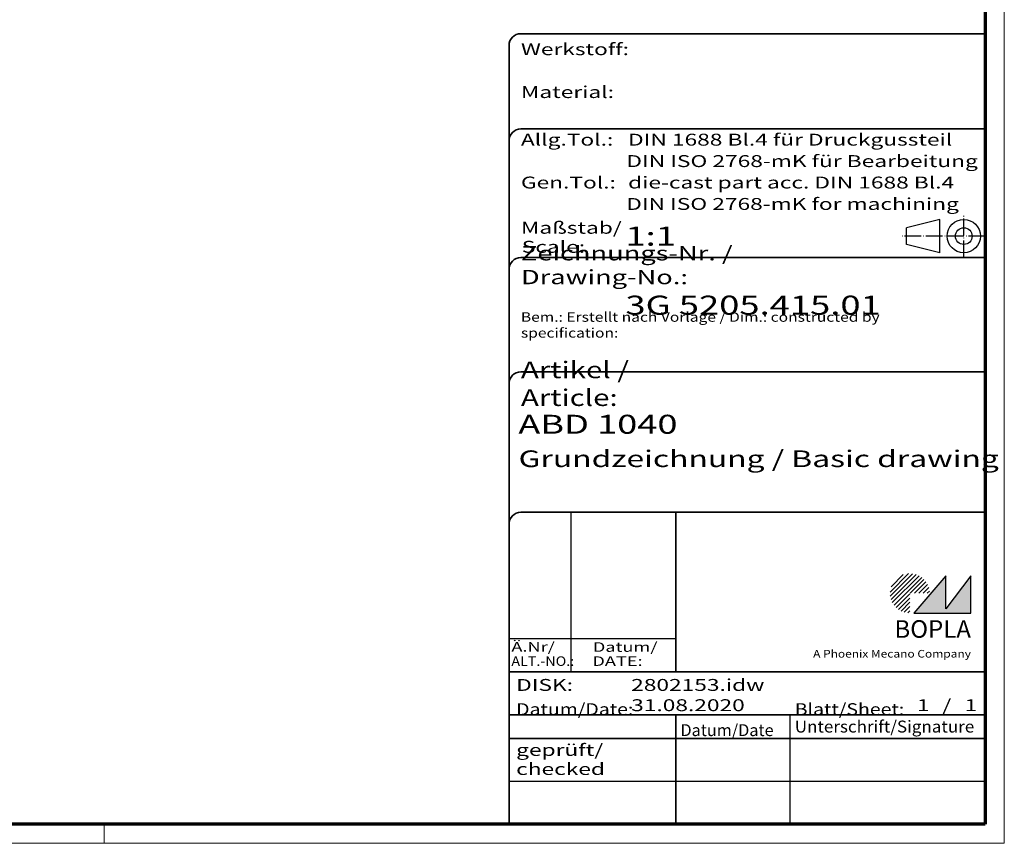
# Model space of a CAD drawing. Units: millimetres. Extents: x 1 to 419, y 1 to 296.
# Drawn here: x 212 to 419, y 1 to 174 of the extents above; entities that cross this region are included whole.
import ezdxf
from ezdxf.enums import TextEntityAlignment as Align

# ---------------------------------------------------------------- set-up
doc = ezdxf.new("R2010")
doc.units = ezdxf.units.MM
doc.linetypes.add('ACAD_ISO04W100', pattern=[30, 24, -3, 0, -3])
doc.linetypes.add('DASHED', pattern=[0.2067, 0.1654, -0.0413])
doc.layers.get('0').update_dxf_attribs({"lineweight": 25})
for name, color, linetype, lineweight in [('Schraffur (ISO)', 1, 'Continuous', 18), ('Sichtbar schmal (ISO)', 1, 'Continuous', 25), ('Titel (ISO)', 5, 'Continuous', 50), ('Verdeckt (ISO)', 5, 'DASHED', 35)]:
    doc.layers.add(name, color=color, linetype=linetype, lineweight=lineweight)
doc.styles.add('Notiztext (DIN)', font='isocpeur.ttf', dxfattribs={"width": 1.1})
doc.styles.get("Standard").update_dxf_attribs({"font": 'isocpeur.ttf', "width": 1.1})
doc.styles.add('Textstil117', font='isocpeur.ttf', dxfattribs={"width": 1.4})
doc.styles.add('Textstil142', font='isocpeur.ttf', dxfattribs={"width": 1.4})
doc.styles.add('Textstil143', font='isocpeur.ttf', dxfattribs={"width": 1.4})
doc.styles.add('Textstil144', font='isocpeur.ttf', dxfattribs={"width": 1.4})
doc.styles.add('Textstil166', font='isocpeur.ttf', dxfattribs={"width": 1.4})
doc.styles.add('Textstil219', font='isocpeur.ttf', dxfattribs={"width": 1.1})
doc.styles.add('Textstil227', font='isocpeui.ttf', dxfattribs={"width": 1.4})

# ---------------------------------------------------------------- blocks, each defined once
blk = doc.blocks.new('Ränder Bopla-A3-Rahmen')
at = {"color": 1, "linetype": 'Continuous', "lineweight": 18}
for p, q in [((419, 296), (419, 1)), ((230, 5), (230, 1)), ((419, 1), (1, 1))]:
    blk.add_line(p, q, dxfattribs=at)
at = {"color": 3, "linetype": 'Continuous', "lineweight": 70}
for p, q in [((415, 292), (415, 5)), ((415, 5), (20, 5))]:
    blk.add_line(p, q, dxfattribs=at)
blk = doc.blocks.new('Schriftfelder Bearbeitung-GD')
at = {"layer": 'Schraffur (ISO)'}
h = blk.add_hatch(dxfattribs=at)
h.set_pattern_fill('ANSI31', color=1, scale=5.08, style=0)
h.set_pattern_definition([(45, (0, 0), (-0.4490128, 0.4490128), [])])
edge = h.paths.add_edge_path()
edge.add_line((395.78, 59.81), (391.63, 59.81))
edge.add_line((391.63, 59.81), (391.63, 55.66))
edge.add_arc((391.63, 59.81), 4.15, 0, 270, ccw=False)
blk.add_hatch(color=7, dxfattribs=at).paths.add_polyline_path([(392.48, 55.66), (404.48, 55.66), (404.48, 63.46), (399.18, 56.56), (399.18, 63.46)])
at = {"color": 1, "linetype": 'ACAD_ISO04W100', "ltscale": 0.15}
blk.add_line((402.98, 130.31), (402.98, 139.31), dxfattribs=at)
at = {"color": 5, "linetype": 'Continuous'}
for p, q in [((397.98, 138.31), (390.98, 136.56)), ((390.98, 133.06), (390.98, 136.56)), ((397.98, 131.31), (397.98, 138.31)), ((397.98, 131.31), (390.98, 133.06))]:
    blk.add_line(p, q, dxfattribs=at)
at = {"color": 1, "linetype": 'ACAD_ISO04W100', "ltscale": 0.145833}
blk.add_line((407.48, 134.81), (389.98, 134.81), dxfattribs=at)
at = {"color": 1, "linetype": 'Continuous', "lineweight": 25}
for p, q in [((320.48, 76.81), (320.48, 43.31)), ((307.48, 50.31), (342.48, 50.31))]:
    blk.add_line(p, q, dxfattribs=at)
at = {"color": 7, "linetype": 'Continuous'}
for p, q in [((399.18, 63.46), (392.48, 55.66)), ((404.48, 63.46), (399.18, 56.56)), ((399.18, 56.56), (399.18, 63.46)), ((404.48, 55.66), (404.48, 63.46)), ((392.48, 55.66), (404.48, 55.66))]:
    blk.add_line(p, q, dxfattribs=at)
at = {"color": 5, "linetype": 'Continuous'}
for radius in [3.5, 1.75]:
    blk.add_circle((402.98, 134.81), radius, dxfattribs=at)
at = {"layer": 'Titel (ISO)', "lineweight": 18}
for p, q in [((411.48, 7.31), (411.48, 8.31)), ((410.48, 7.31), (411.48, 7.31))]:
    blk.add_line(p, q, dxfattribs=at)
at = {"layer": 'Verdeckt (ISO)', "color": 5, "linetype": 'Continuous', "lineweight": 35}
for p, q in [((407.48, 177.31), (309.98, 177.31)), ((307.48, 174.81), (307.48, 11.31)), ((307.48, 174.81), (307.48, 23.84)), ((407.48, 157.31), (309.98, 157.31)), ((407.48, 130.31), (309.98, 130.31)), ((407.48, 106.31), (309.98, 106.31)), ((407.48, 106.31), (309.98, 106.31)), ((407.48, 76.81), (309.98, 76.81)), ((407.48, 43.31), (307.48, 43.31)), ((407.48, 34.31), (307.48, 34.31)), ((342.48, 34.31), (342.48, 11.31)), ((407.48, 29.31), (307.48, 29.31))]:
    blk.add_line(p, q, dxfattribs=at)
at = {"layer": 'Verdeckt (ISO)', "color": 5, "linetype": 'Continuous'}
blk.add_line((342.48, 76.81), (342.48, 43.31), dxfattribs=at)
at = {"layer": 'Verdeckt (ISO)', "color": 1, "linetype": 'Continuous', "lineweight": 25}
for p, q in [((366.48, 34.31), (366.48, 11.31)), ((407.48, 20.31), (307.48, 20.31))]:
    blk.add_line(p, q, dxfattribs=at)
at = {"layer": 'Verdeckt (ISO)', "color": 5, "linetype": 'Continuous', "lineweight": 35}
for centre in [(309.98, 174.81), (309.98, 154.81), (309.98, 127.81), (309.98, 103.81), (309.98, 103.81), (309.98, 74.31)]:
    blk.add_arc(centre, 2.5, 90, 180, dxfattribs=at)
at = {"color": 5, "width": 1.4}
for s, style, p in [('DISK:', 'Textstil142', (308.98, 39.31)), ('/', 'Textstil142', (398.48, 35.06)), ('geprüft/', 'Textstil142', (308.98, 25.66)), ('checked', 'Textstil227', (308.98, 21.66))]:
    blk.add_text(s, height=2.5, dxfattribs=dict(at, style=style)).set_placement(p)
at = {"color": 7, "insert": (309.98, 99.14), "char_height": 3.5, "attachment_point": 7}
blk.add_mtext('\\fISOCPEUR|b0|i0;\\W1.30;\\H3.5000;Artikel / \\fISOCPEUR|b0|i1;\\W1.30;\\H3.5000;Article:', dxfattribs=at)
at = {"color": 5, "char_height": 2.5, "attachment_point": 7}
for s, insert in [('\\fISOCPEUR|b0|i0;\\W1.20;\\H2.5000;Datum/\\fISOCPEUR|b0|i1;\\W1.20;\\H2.5000;Date:', (308.98, 34.22)), ('\\fISOCPEUR|b0|i0;\\W1.20;\\H2.5000;Blatt/\\fISOCPEUR|b0|i1;\\W1.20;\\H2.5000;Sheet:', (367.48, 34.22)), ('\\fISOCPEUR|b0|i0;\\W1.05;\\H2.5000;Unterschrift/\\fISOCPEUR|b0|i1;\\W1.05;\\H2.5000;Signature', (367.48, 30.57)), ('Datum/\\fISOCPEUR|b0|i1;\\H2.5000;Date', (343.48, 29.82))]:
    blk.add_mtext(s, dxfattribs=dict(at, insert=insert))
at = {"color": 5, "style": 'Textstil142', "width": 1.4}
for tag, p in [('DATEINAME_001', (333.13, 39.31)), ('ERSTELLUNGSDATUM_001', (333.13, 35.06)), ('Blattnummer_001', (393.13, 35.06)), ('25-ges._Blattanzahl_001', (403.13, 35.06))]:
    blk.add_attdef(tag, p, '', height=2.5, dxfattribs=at)
at = {"layer": 'Sichtbar schmal (ISO)', "color": 1}
for s, height, style, width, p in [('Werkstoff:', 2.5, 'Textstil142', 1.4, (309.98, 172.81)), ('Material:', 2.5, 'Textstil227', 1.4, (309.98, 163.81)), ('Allg.Tol.:', 2.5, 'Textstil142', 1.4, (309.98, 153.81)), ('Gen.Tol.:', 2.5, 'Textstil227', 1.4, (309.98, 144.81)), ('Maßstab/', 2.5, 'Textstil142', 1.4, (309.98, 135.31)), ('Scale:', 2.5, 'Textstil227', 1.4, (310.16, 131.31)), ('Ä.Nr/', 2, 'Textstil144', 1.4, (307.98, 47.56)), ('Datum/', 2, 'Textstil144', 1.4, (325.08, 47.52)), ('ALT.-NO.:', 2, 'Textstil219', 1.1, (307.98, 44.56)), ('DATE:', 2, 'Textstil144', 1.4, (324.98, 44.56))]:
    blk.add_text(s, height=height, dxfattribs=dict(at, style=style, width=width)).set_placement(p)
at = {"layer": 'Sichtbar schmal (ISO)', "color": 1, "attachment_point": 7}
for s, insert, char_height in [('\\fISOCPEUR|b0|i0;\\W1.40;\\H3.0000;Zeichnungs-Nr. / \\fISOCPEUR|b0|i1;\\W1.40;\\H3.0000;Drawing-No.:', (309.98, 124.71), 3), ('\\fISOCPEUR|b0|i0;\\W1.20;\\H2.0000;Bem.: Erstellt nach Vorlage / \\fISOCPEUR|b0|i1;\\W1.20;\\H2.0000;Dim.: constructed by specification:', (309.98, 113.49), 2)]:
    blk.add_mtext(s, dxfattribs=dict(at, insert=insert, char_height=char_height))
at = {"layer": 'Sichtbar schmal (ISO)', "color": 1, "style": 'Textstil144', "width": 1.4}
for tag, p in [('055-Bem._erstellt_n._Kd-Zchng.', (309.98, 112.56)), ('056-Bem._erstellt_n._Kd-Zchng.-2', (309.98, 109.56)), ('19-Ä-Nr._-10-', (309.48, 76.06)), ('19-Datum_-10-', (322.48, 76.06)), ('18-Ä-Nr._-9-', (309.48, 73.56)), ('18-Datum_-9-', (322.48, 73.56)), ('17-Ä-Nr._-8-', (309.48, 71.06)), ('17-Datum_-8-', (322.48, 71.06)), ('16-Ä-Nr._-7-', (309.48, 68.56)), ('16-Datum_-7-', (322.48, 68.56)), ('15-Ä-Nr._-6-', (309.48, 66.06)), ('15-Datum_-6-', (322.48, 66.06)), ('14-Ä-Nr._-5-', (309.48, 63.56)), ('14-Datum_-5-', (322.48, 63.56)), ('13-Ä-Nr._-4-', (309.48, 61.06)), ('13-Datum_-4-', (322.48, 61.06)), ('12-Ä-Nr._-3-', (309.48, 58.56)), ('12-Datum_-3-', (322.48, 58.56)), ('11-Ä-Nr._-2-', (309.48, 56.06)), ('11-Datum_-2-', (322.48, 56.06)), ('10-Ä-Nr._-1-', (309.48, 53.56)), ('10-Datum_-1-', (322.48, 53.56))]:
    blk.add_attdef(tag, text='', height=2, dxfattribs=at).set_placement(p, align=Align.TOP_LEFT)
at = {"layer": 'Titel (ISO)', "color": 5, "width": 1.4}
for s, style, p in [('DIN 1688 Bl.4 für Druckgussteil', 'Textstil142', (332.48, 153.81)), ('die-cast part acc. DIN 1688 Bl.4', 'Textstil227', (332.48, 144.81))]:
    blk.add_text(s, height=2.5, dxfattribs=dict(at, style=style)).set_placement(p)
at = {"layer": 'Titel (ISO)', "color": 7, "insert": (404.48, 50.46), "char_height": 3.7, "width": 19.8847, "attachment_point": 9, "style": 'Notiztext (DIN)'}
blk.add_mtext('\\fArial|b1|i0;\\H3.7000;BOPLA', dxfattribs=at)
at = {"layer": 'Titel (ISO)', "color": 5, "insert": (404.48, 46.31), "char_height": 1.6, "width": 34.8824, "attachment_point": 9, "style": 'Notiztext (DIN)'}
blk.add_mtext('\\fArial|b0|i0;\\W1.15;\\H1.6000;A Phoenix Mecano Company', dxfattribs=at)
at = {"layer": 'Titel (ISO)', "color": 5, "width": 1.4}
for tag, style, p in [('01-Material', 'Textstil142', (333.48, 175.31)), ('01-Material_(2.Zeile)', 'Textstil142', (309.98, 170.81)), ('01-Material_GB', 'Textstil227', (333.48, 166.31)), ('01-Material_(2.Zeile)_GB', 'Textstil227', (309.98, 161.81))]:
    blk.add_attdef(tag, text='', height=2.5, dxfattribs=dict(at, style=style)).set_placement(p, align=Align.TOP_LEFT)
for tag, p, style in [('011-Allg.Tol-2_001', (332.13, 149.31), 'Textstil142'), ('011-Allg.Tol-4_GB_001', (332.1, 140.31), 'Textstil227')]:
    blk.add_attdef(tag, p, '', height=2.5, dxfattribs=dict(at, style=style))
at = {"layer": 'Titel (ISO)', "color": 7, "width": 1.4}
for tag, p, height, style in [('02-Maßstab_001', (331.92, 132.81), 4, 'Textstil143'), ('03-Zchn.Nr._001', (331.92, 118.31), 4, 'Textstil143'), ('07-Artikel-Modell_001', (309.43, 93.31), 3.98, 'Textstil166'), ('08-Artikel-Benennung_001', (309.49, 86.31), 3.5, 'Textstil117')]:
    blk.add_attdef(tag, p, '', height=height, dxfattribs=dict(at, style=style))
at = {"layer": 'Titel (ISO)', "color": 7, "style": 'Textstil166', "width": 1.4}
blk.add_attdef('09-Artikel-Benennung_(2.Zeile)', text='', height=3.98, dxfattribs=at).set_placement((309.98, 83.29), align=Align.TOP_LEFT)

msp = doc.modelspace()

# ---------------------------------------------------------------- block references
msp.add_blockref('Ränder Bopla-A3-Rahmen', (0, 0))
msp.add_blockref('Schriftfelder Bearbeitung-GD', (7.5158395, -6.3067288)).add_auto_attribs({'DATEINAME_001': '2802153.idw', 'ERSTELLUNGSDATUM_001': '31.08.2020', '07-Artikel-Modell_001': 'ABD 1040', '03-Zchn.Nr._001': '3G 5205.415.01', 'Blattnummer_001': '1', '25-ges._Blattanzahl_001': '1', '011-Allg.Tol-4_GB_001': 'DIN ISO 2768-mK for machining', '011-Allg.Tol-2_001': 'DIN ISO 2768-mK für Bearbeitung', '02-Maßstab_001': '1:1', '08-Artikel-Benennung_001': 'Grundzeichnung / Basic drawing'})

doc.saveas('drawing.dxf')
